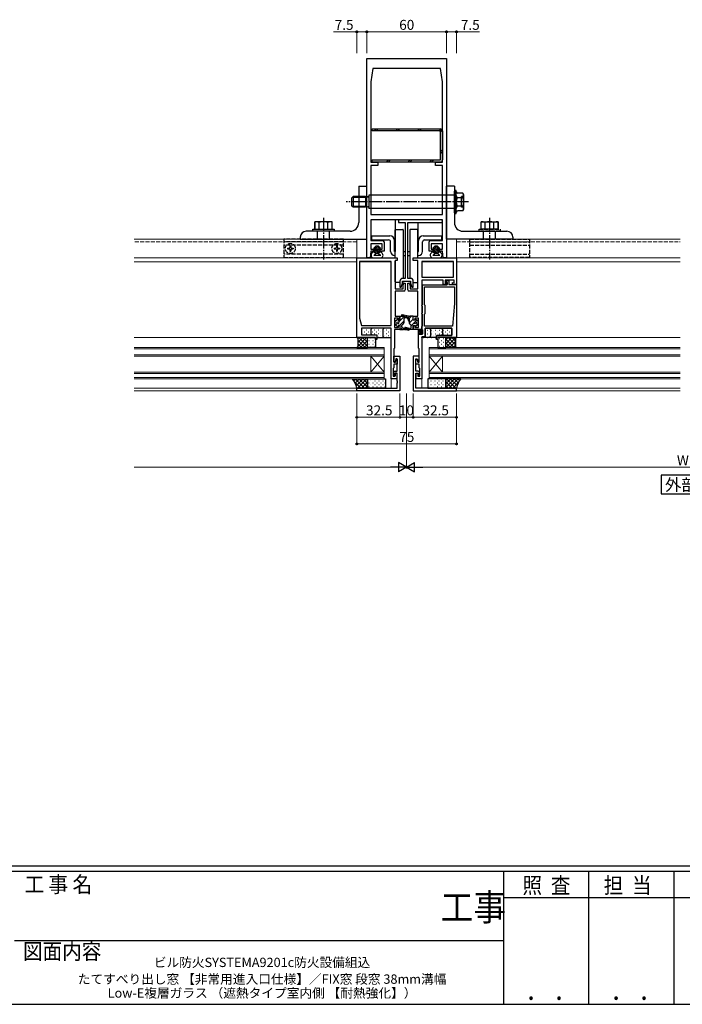
# Model space of a CAD drawing. Extents: x 0 to 2267, y 0 to 1612.
# Drawn here: x 1116 to 1614, y 0 to 741 of the extents above; entities that cross this region are included whole.
import ezdxf
from ezdxf.enums import TextEntityAlignment as Align

# ---------------------------------------------------------------- set-up
doc = ezdxf.new("R2010")
doc.units = 0
doc.linetypes.add('YCENTER_1', pattern=[13, 10, -1, 1, -1])
doc.linetypes.add('YHIDDEN_1', pattern=[4, 3, -1])
doc.layers.add('USER1', color=3, linetype='CONTINUOUS')
doc.layers.add('YKK_ZWAK', color=7, linetype='CONTINUOUS')
for name, color, linetype, lineweight in [('YKK_11', 7, 'CONTINUOUS', 30), ('YKK_12', 2, 'CONTINUOUS', 13), ('YKK_13', 4, 'CONTINUOUS', 30), ('YKK_D', 6, 'CONTINUOUS', 13)]:
    doc.layers.add(name, color=color, linetype=linetype, lineweight=lineweight)
doc.styles.get("Standard").update_dxf_attribs({"font": 'ROMANS.SHX', "bigfont": 'EXTFONT.SHX'})
doc.styles.add('text-b', font='txt')
doc.styles.add('YKK_OSSTYLE1', font='romans.shx', dxfattribs={"width": 0.9, "bigfont": 'EXTFONT.SHX'})

# ---------------------------------------------------------------- blocks, each defined once
blk = doc.blocks.new('A201')
at = {"layer": 'YKK_ZWAK', "color": 254, "linetype": 'Continuous'}
for p, q in [((571, 35), (21, 35)), ((544, 34), (21, 34)), ((389, 34), (389, 9)), ((21, 9), (544, 9))]:
    blk.add_line(p, q, dxfattribs=at)
at = {"layer": 'YKK_ZWAK', "color": 131, "linetype": 'Continuous'}
for p, q in [((405, 34), (405, 9)), ((421, 34), (421, 9)), ((437.7, 29), (389, 29)), ((297, 21), (389, 21))]:
    blk.add_line(p, q, dxfattribs=at)
at = {"layer": 'YKK_ZWAK', "color": 131, "linetype": 'Continuous', "style": 'YKK_OSSTYLE1', "width": 0.9}
for s, height, p in [('工 事 名', 3, (298.87, 30.05)), ('照  査', 3, (392.56, 29.87)), ('担  当', 3, (407.82, 29.87)), ('図面内容', 3, (298.58, 17.47)), (' ． ．', 3.5, (392.18, 9.75)), (' ． ．', 3.5, (408.18, 9.75))]:
    blk.add_text(s, height=height, dxfattribs=at).set_placement(p)
at = {"layer": 'YKK_ZWAK', "color": 254, "linetype": 'Continuous', "style": 'YKK_OSSTYLE1', "width": 0.9}
blk.add_text('工事', height=5, dxfattribs=at).set_placement((377.17, 24.75))

msp = doc.modelspace()

# ---------------------------------------------------------------- linework, layer by layer
at = {"layer": 'USER1'}
for p, q in [((1630.5, 398), (1598.5, 398)), ((1598.5, 398), (1598.5, 384)), ((1598.5, 384), (1630.5, 384))]:
    msp.add_line(p, q, dxfattribs=at)
at = {"layer": 'YKK_11', "linetype": 'ByBlock', "lineweight": -2, "ltscale": 0.5}
for p, q in [((1377, 561.61), (1377, 711.61)), ((1377, 711.61), (1437, 711.61)), ((1437, 711.61), (1437, 561.61)), ((1381.5, 704.11), (1380, 694.11)), ((1432.5, 704.11), (1381.5, 704.11)), ((1434, 694.11), (1432.5, 704.11)), ((1380, 694.11), (1380, 633.61)), ((1434, 633.61), (1434, 694.11)), ((1380, 633.61), (1385.3, 633.61)), ((1385.3, 631.11), (1380, 631.11)), ((1380, 631.11), (1380, 594.11)), ((1385.3, 633.61), (1385.3, 631.11)), ((1428.7, 631.11), (1428.7, 633.61)), ((1428.7, 633.61), (1434, 633.61)), ((1434, 631.11), (1428.7, 631.11)), ((1434, 594.11), (1434, 631.11)), ((1380, 594.11), (1434, 594.11)), ((1434, 590.11), (1380, 590.11)), ((1380, 590.11), (1380, 574.61)), ((1433, 590.11), (1401, 590.11)), ((1401, 590.11), (1401, 588.11)), ((1401, 588.11), (1406, 588.11)), ((1406, 588.11), (1406, 546.11)), ((1408, 546.11), (1408, 588.11)), ((1408, 588.11), (1418.54, 588.11)), ((1418.54, 588.11), (1418.73, 588.23)), ((1418.73, 588.23), (1419.27, 588.23)), ((1419.27, 588.23), (1419.46, 588.11)), ((1419.46, 588.11), (1433, 588.11)), ((1434, 574.61), (1434, 590.11)), ((1380, 574.61), (1389, 574.61)), ((1388.5, 572.11), (1380, 572.11)), ((1380, 572.11), (1380, 568.11)), ((1388.5, 568.11), (1388.5, 572.11)), ((1390, 573.61), (1390, 566.61)), ((1424, 566.61), (1424, 573.61)), ((1425, 574.61), (1434, 574.61)), ((1434, 572.11), (1425.5, 572.11)), ((1425.5, 572.11), (1425.5, 568.11)), ((1434, 568.11), (1434, 572.11)), ((1380, 566.61), (1379.5, 561.61)), ((1380, 568.11), (1382.2, 568.11)), ((1382.2, 566.61), (1380, 566.61)), ((1382.2, 568.11), (1382.2, 566.61)), ((1387.2, 566.61), (1387.2, 568.11)), ((1387.2, 568.11), (1388.5, 568.11)), ((1390, 566.61), (1387.2, 566.61)), ((1426.8, 566.61), (1424, 566.61)), ((1425.5, 568.11), (1426.8, 568.11)), ((1426.8, 568.11), (1426.8, 566.61)), ((1431.8, 566.61), (1431.8, 568.11)), ((1431.8, 568.11), (1434, 568.11)), ((1434, 566.61), (1431.8, 566.61)), ((1434.5, 561.61), (1434, 566.61)), ((1369.5, 501.61), (1369.5, 561.61)), ((1369.5, 561.61), (1400, 561.61)), ((1395.5, 558.91), (1371.5, 558.91)), ((1371.5, 558.91), (1371.5, 516.21)), ((1379.5, 561.61), (1377, 561.61)), ((1395.5, 510.61), (1395.5, 558.91)), ((1400, 559.61), (1398.5, 559.61)), ((1398.5, 559.61), (1398.5, 538.31)), ((1400, 561.61), (1400, 559.61)), ((1412, 559.61), (1412, 561.61)), ((1412, 561.61), (1444.5, 561.61)), ((1415.5, 559.61), (1412, 559.61)), ((1415.5, 538.31), (1415.5, 559.61)), ((1442.2, 558.91), (1418.5, 558.91)), ((1418.5, 558.91), (1418.5, 547.01)), ((1437, 561.61), (1434.5, 561.61)), ((1442.2, 547.01), (1442.2, 558.91)), ((1444.5, 561.61), (1444.5, 541.61)), ((1402, 544.11), (1402, 539.61)), ((1403, 539.61), (1404, 542.61)), ((1406, 546.11), (1404, 546.11)), ((1404, 542.61), (1404, 544.11)), ((1404, 544.11), (1410, 544.11)), ((1404.3, 540.61), (1405, 542.61)), ((1405, 542.61), (1406, 542.61)), ((1406, 542.61), (1406, 537.61)), ((1410, 546.11), (1408, 546.11)), ((1408, 537.61), (1408, 542.61)), ((1408, 542.61), (1409, 542.61)), ((1409, 542.61), (1409.7, 540.61)), ((1410, 544.11), (1410, 542.61)), ((1410, 542.61), (1411, 539.61)), ((1412, 539.61), (1412, 544.11)), ((1418.5, 547.01), (1442.2, 547.01)), ((1418.5, 544.81), (1418.5, 507.61)), ((1434.5, 544.81), (1418.5, 544.81)), ((1419, 526.31), (1419, 541.31)), ((1419, 541.31), (1437.5, 541.31)), ((1434.5, 541.61), (1434.5, 544.81)), ((1437.5, 541.61), (1434.5, 541.61)), ((1442.7, 544.81), (1436, 544.81)), ((1436, 544.81), (1436, 542.63)), ((1436, 542.63), (1437.5, 543.11)), ((1436.3, 543.31), (1436.3, 544.51)), ((1436.3, 544.51), (1438.7, 544.51)), ((1437.5, 543.31), (1436.3, 543.31)), ((1437.5, 541.31), (1437.5, 543.31)), ((1437.5, 543.11), (1437.5, 541.61)), ((1438.7, 544.51), (1438.7, 541.61)), ((1438.7, 541.61), (1444.5, 541.61)), ((1441.5, 541.61), (1441.5, 543.11)), ((1441.5, 543.11), (1442.7, 542.72)), ((1444.5, 541.61), (1441.5, 541.61)), ((1442.7, 542.72), (1442.7, 544.81)), ((1444.5, 541.61), (1444.5, 501.61)), ((1398.5, 538.31), (1404.3, 538.31)), ((1405, 536.61), (1398.5, 536.61)), ((1398.5, 536.61), (1398.5, 517.61)), ((1402, 539.61), (1403, 539.61)), ((1404.3, 538.31), (1404.3, 540.61)), ((1415.5, 536.61), (1409, 536.61)), ((1409.7, 540.61), (1409.7, 538.31)), ((1409.7, 538.31), (1415.5, 538.31)), ((1411, 539.61), (1412, 539.61)), ((1415.5, 517.61), (1415.5, 536.61)), ((1420.5, 539.81), (1443, 539.81)), ((1420.5, 526.11), (1420.5, 539.81)), ((1443, 539.81), (1443, 527.26)), ((1418.5, 525.81), (1418.8, 526.11)), ((1418.8, 526.11), (1419, 526.31)), ((1421, 525.61), (1420.5, 526.11)), ((1443, 527.26), (1441.5, 510.11)), ((1418.5, 525.41), (1418.5, 525.81)), ((1418.8, 525.11), (1418.5, 525.41)), ((1418.5, 519.81), (1418.8, 520.11)), ((1418.5, 519.41), (1418.5, 519.81)), ((1418.8, 519.11), (1418.5, 519.41)), ((1419, 524.91), (1418.8, 525.11)), ((1418.8, 520.11), (1419, 520.31)), ((1419, 518.91), (1418.8, 519.11)), ((1419, 520.31), (1419, 524.91)), ((1419, 510.31), (1419, 518.91)), ((1420.5, 519.11), (1421, 519.61)), ((1420.5, 510.11), (1420.5, 519.11)), ((1421, 519.61), (1421, 525.61)), ((1371.5, 516.21), (1373, 510.61)), ((1400.8, 516.11), (1398, 516.11)), ((1398, 516.11), (1398, 509.11)), ((1398.5, 517.61), (1402, 517.61)), ((1400.8, 514.61), (1400.8, 516.11)), ((1402, 514.61), (1400.8, 514.61)), ((1402, 517.61), (1402, 514.61)), ((1412, 514.61), (1412, 517.61)), ((1412, 517.61), (1415.5, 517.61)), ((1413.2, 514.61), (1412, 514.61)), ((1416, 516.11), (1413.2, 516.11)), ((1413.2, 516.11), (1413.2, 514.61)), ((1416, 509.11), (1416, 516.11)), ((1373, 510.61), (1395.5, 510.61)), ((1395.5, 508.61), (1373, 508.61)), ((1373, 508.61), (1373, 503.61)), ((1395.5, 470.61), (1395.5, 508.61)), ((1398, 509.11), (1400.8, 509.11)), ((1402, 507.61), (1398, 507.61)), ((1398, 507.61), (1398, 493.61)), ((1400.8, 509.11), (1400.8, 510.61)), ((1400.8, 510.61), (1402, 510.61)), ((1402, 510.61), (1402, 507.61)), ((1412, 507.61), (1412, 510.61)), ((1412, 510.61), (1413.2, 510.61)), ((1418.5, 507.61), (1412, 507.61)), ((1413.2, 510.61), (1413.2, 509.11)), ((1413.2, 509.11), (1416, 509.11)), ((1416, 493.61), (1416, 504.11)), ((1416, 504.11), (1419, 504.11)), ((1418.5, 509.81), (1418.8, 510.11)), ((1418.5, 507.91), (1418.5, 509.81)), ((1418.8, 507.61), (1418.5, 507.91)), ((1418.8, 510.11), (1419, 510.31)), ((1419, 507.41), (1418.8, 507.61)), ((1419, 504.11), (1419, 507.41)), ((1441.5, 510.11), (1420.5, 510.11)), ((1441, 508.61), (1421, 508.61)), ((1421, 508.61), (1421, 502.11)), ((1441, 503.11), (1441, 508.61)), ((1383.5, 501.61), (1369.5, 501.61)), ((1373, 503.61), (1384.5, 503.61)), ((1383.5, 500.11), (1383.5, 501.61)), ((1384.5, 500.11), (1383.5, 500.11)), ((1384.5, 503.61), (1384.5, 500.11)), ((1421, 502.11), (1418.5, 502.11)), ((1418.5, 502.11), (1418.5, 470.61)), ((1429.5, 500.11), (1429.5, 503.11)), ((1429.5, 503.11), (1441, 503.11)), ((1430.5, 500.11), (1429.5, 500.11)), ((1444.5, 501.61), (1430.5, 501.61)), ((1430.5, 501.61), (1430.5, 500.11)), ((1398, 493.61), (1397.5, 493.11)), ((1397.5, 493.11), (1397.5, 483.21)), ((1416.5, 493.11), (1416, 493.61)), ((1416.5, 483.21), (1416.5, 493.11)), ((1397.5, 483.41), (1397.5, 487.61)), ((1397.5, 487.61), (1402, 487.61)), ((1398.4, 483.41), (1397.5, 483.41)), ((1397.5, 483.21), (1398.61, 483.21)), ((1400, 481.71), (1397.5, 481.71)), ((1397.5, 481.71), (1397.5, 478.81)), ((1398.99, 485.61), (1398.4, 483.41)), ((1398.61, 483.21), (1399.2, 485.41)), ((1400, 485.61), (1398.99, 485.61)), ((1399.2, 485.41), (1400, 485.41)), ((1400, 476.31), (1400, 485.61)), ((1400, 485.41), (1400, 481.71)), ((1402, 487.61), (1402, 461.61)), ((1416.5, 487.61), (1412, 487.61)), ((1412, 487.61), (1412, 461.61)), ((1414, 476.31), (1414, 485.61)), ((1414, 485.61), (1415.01, 485.61)), ((1414, 481.71), (1414, 485.41)), ((1414, 485.41), (1414.8, 485.41)), ((1416.5, 481.71), (1414, 481.71)), ((1414.8, 485.41), (1415.39, 483.21)), ((1415.01, 485.61), (1415.6, 483.41)), ((1415.39, 483.21), (1416.5, 483.21)), ((1415.6, 483.41), (1416.5, 483.41)), ((1416.5, 483.41), (1416.5, 487.61)), ((1416.5, 478.81), (1416.5, 481.71)), ((1397.5, 478.81), (1397, 478.31)), ((1397, 478.31), (1397, 472.61)), ((1397.3, 472.81), (1397.3, 475.31)), ((1398.3, 476.31), (1400, 476.31)), ((1400, 474.81), (1398.5, 474.81)), ((1398.5, 474.81), (1398.5, 472.81)), ((1398.5, 472.61), (1398.5, 474.81)), ((1398.5, 474.81), (1399.7, 474.81)), ((1399.7, 474.81), (1399.7, 470.61)), ((1400, 469.17), (1400, 474.81)), ((1415.7, 476.31), (1414, 476.31)), ((1414, 469.17), (1414, 474.81)), ((1414, 474.81), (1415.5, 474.81)), ((1414.3, 470.61), (1414.3, 474.81)), ((1414.3, 474.81), (1415.5, 474.81)), ((1415.5, 474.81), (1415.5, 472.61)), ((1415.5, 474.81), (1415.5, 472.81)), ((1417, 478.31), (1416.5, 478.81)), ((1416.7, 472.81), (1416.7, 475.31)), ((1417, 472.61), (1417, 478.31)), ((1399.7, 470.61), (1395.5, 470.61)), ((1397, 472.61), (1398.5, 472.61)), ((1398.5, 472.81), (1397.3, 472.81)), ((1400.12, 468.99), (1400, 469.17)), ((1400, 468.25), (1400.12, 468.44)), ((1400, 468.17), (1400, 468.25)), ((1400.12, 467.99), (1400, 468.17)), ((1400, 467.25), (1400.12, 467.44)), ((1400, 463.61), (1400, 467.25)), ((1400.12, 468.44), (1400.12, 468.99)), ((1400.12, 467.44), (1400.12, 467.99)), ((1413.88, 468.99), (1414, 469.17)), ((1413.88, 468.44), (1413.88, 468.99)), ((1414, 468.25), (1413.88, 468.44)), ((1413.88, 467.99), (1414, 468.17)), ((1413.88, 467.44), (1413.88, 467.99)), ((1414, 467.25), (1413.88, 467.44)), ((1414, 468.17), (1414, 468.25)), ((1414, 463.61), (1414, 467.25)), ((1418.5, 470.61), (1414.3, 470.61)), ((1415.5, 472.81), (1416.7, 472.81)), ((1415.5, 472.61), (1417, 472.61)), ((1369.5, 461.61), (1369.5, 463.61)), ((1369.5, 463.61), (1400, 463.61)), ((1402, 461.61), (1369.5, 461.61)), ((1412, 461.61), (1444.5, 461.61)), ((1444.5, 463.61), (1414, 463.61)), ((1444.5, 461.61), (1444.5, 463.61))]:
    msp.add_line(p, q, dxfattribs=at)
for centre, radius, start, end in [((1433, 589.11), 1, 269.99999, 90.00001), ((1389, 573.61), 1, 0.00001, 89.99999), ((1425, 573.61), 1, 90.00001, 179.99999), ((1404, 544.11), 2, 90.00001, 179.99999), ((1410, 544.11), 2, 0.00001, 89.99999), ((1405, 537.61), 1, 270.00001, 359.99999), ((1409, 537.61), 1, 180.00001, 269.99999), ((1398.3, 475.31), 1, 90.00001, 179.99999), ((1415.7, 475.31), 1, 0.00001, 89.99999)]:
    msp.add_arc(centre, radius, start, end, dxfattribs=at)
at = {"layer": 'YKK_12'}
for p, q in [((1369.5, 575.61), (1202, 575.61)), ((1369.5, 575.61), (1369.5, 561.73)), ((1444.5, 575.61), (1444.5, 561.61)), ((1444.5, 575.61), (1613, 575.61)), ((1369.8, 561.61), (1202, 561.61)), ((1369.5, 558.61), (1202, 558.61)), ((1395.5, 558.61), (1371.5, 558.61)), ((1442.2, 558.61), (1418.5, 558.61)), ((1613, 561.61), (1444.2, 561.61)), ((1613, 558.61), (1444.5, 558.61)), ((1369.8, 501.61), (1202, 501.61)), ((1613, 501.61), (1444.2, 501.61)), ((1390, 494.11), (1202, 494.11)), ((1202, 493.11), (1390, 493.11)), ((1390, 487.61), (1390, 494.11)), ((1424, 487.61), (1424, 494.11)), ((1424, 494.11), (1613, 494.11)), ((1613, 493.11), (1424, 493.11)), ((1390, 488.61), (1202, 488.61)), ((1202, 487.61), (1390, 487.61)), ((1380, 475.61), (1380, 487.61)), ((1390, 475.61), (1380, 487.61)), ((1390, 487.61), (1380, 475.61)), ((1390, 475.61), (1390, 487.61)), ((1424, 488.61), (1613, 488.61)), ((1613, 487.61), (1424, 487.61)), ((1424, 475.61), (1424, 487.61)), ((1424, 475.61), (1434, 487.61)), ((1424, 487.61), (1434, 475.61)), ((1434, 475.61), (1434, 487.61)), ((1390, 475.61), (1202, 475.61)), ((1202, 474.61), (1390, 474.61)), ((1390, 470.61), (1390, 475.61)), ((1424, 470.61), (1424, 475.61)), ((1424, 475.61), (1613, 475.61)), ((1613, 474.61), (1424, 474.61)), ((1390, 471.61), (1202, 471.61)), ((1202, 470.61), (1390, 470.61)), ((1395.5, 470.91), (1395.5, 463.61)), ((1418.5, 470.91), (1418.5, 463.61)), ((1424, 471.61), (1613, 471.61)), ((1613, 470.61), (1424, 470.61)), ((1369.8, 463.61), (1202, 463.61)), ((1369.8, 461.61), (1202, 461.61)), ((1613, 463.61), (1444.2, 463.61)), ((1613, 461.61), (1444.2, 461.61))]:
    msp.add_line(p, q, dxfattribs=at)
at = {"layer": 'YKK_12', "linetype": 'YHIDDEN_1'}
for p, q in [((1369.5, 573.61), (1202, 573.61)), ((1444.5, 573.61), (1613, 573.61))]:
    msp.add_line(p, q, dxfattribs=at)
at = {"layer": 'YKK_13'}
for p, q in [((1381, 657.01), (1381, 658.61)), ((1381, 658.61), (1432.4, 658.61)), ((1432.4, 657.01), (1381, 657.01)), ((1432.4, 635.21), (1432.4, 657.01)), ((1434, 657.01), (1434, 635.21)), ((1381, 633.61), (1381, 635.21)), ((1381, 635.21), (1432.4, 635.21)), ((1432.4, 633.61), (1381, 633.61)), ((1371, 615.61), (1371, 588.11)), ((1371, 615.61), (1377, 615.61)), ((1377, 575.61), (1377, 615.61)), ((1437, 575.61), (1437, 615.61)), ((1443, 615.61), (1437, 615.61)), ((1443, 615.61), (1443, 588.11)), ((1366.7, 607.61), (1365.5, 606.41)), ((1366.7, 607.61), (1366.7, 599.61)), ((1371, 607.61), (1366.7, 607.61)), ((1376, 607.61), (1371, 607.61)), ((1376, 607.61), (1376, 599.61)), ((1377.88, 607.38), (1376, 607.61)), ((1378.5, 608.61), (1378.5, 598.61)), ((1380, 608.61), (1378.5, 608.61)), ((1434, 608.61), (1380, 608.61)), ((1442.7, 608.61), (1434, 608.61)), ((1443, 595.56), (1443, 611.66)), ((1444.4, 595.56), (1444.4, 611.66)), ((1449.29, 610.24), (1445.5, 610.24)), ((1449.9, 607.61), (1448.4, 607.61)), ((1448.4, 599.61), (1448.4, 607.61)), ((1449.9, 609.18), (1449.29, 610.24)), ((1449.9, 609.18), (1449.9, 598.05)), ((1365.5, 606.41), (1365.5, 600.81)), ((1366.7, 599.61), (1365.5, 600.81)), ((1371, 606.93), (1366.02, 606.93)), ((1371, 600.29), (1366.02, 600.29)), ((1376, 606.93), (1371, 606.93)), ((1376, 600.29), (1371, 600.29)), ((1376, 606.93), (1378.1, 607.38)), ((1376, 600.29), (1378.1, 599.85)), ((1449.29, 606.77), (1445.01, 606.77)), ((1449.29, 600.45), (1445.01, 600.45)), ((1371, 599.61), (1366.7, 599.61)), ((1376, 599.61), (1371, 599.61)), ((1377.88, 599.84), (1376, 599.61)), ((1380, 598.61), (1378.5, 598.61)), ((1434, 598.61), (1380, 598.61)), ((1442.7, 598.61), (1434, 598.61)), ((1449.29, 596.99), (1445.5, 596.99)), ((1449.9, 599.61), (1448.4, 599.61)), ((1449.9, 598.05), (1449.29, 596.99)), ((1338, 588.71), (1338, 583.21)), ((1338, 583.21), (1338, 588.71)), ((1347.75, 588.71), (1338, 588.71)), ((1341.25, 583.21), (1341.25, 588.15)), ((1351, 588.71), (1347.75, 588.71)), ((1347.75, 583.21), (1347.75, 588.15)), ((1351, 583.21), (1351, 588.71)), ((1415.5, 590.11), (1398.5, 590.11)), ((1398.5, 590.11), (1398.5, 566.41)), ((1415.5, 588.11), (1415.5, 566.41)), ((1463, 583.21), (1463, 588.71)), ((1463, 588.71), (1466.25, 588.71)), ((1466.25, 588.71), (1476, 588.71)), ((1466.25, 583.21), (1466.25, 588.15)), ((1472.75, 583.21), (1472.75, 588.15)), ((1476, 588.71), (1476, 583.21)), ((1476, 583.21), (1476, 588.71)), ((1364.5, 581.61), (1331.5, 581.61)), ((1336.5, 581.61), (1336.5, 583.21)), ((1336.5, 583.21), (1352.5, 583.21)), ((1352.5, 581.61), (1336.5, 581.61)), ((1338, 583.21), (1347.75, 583.21)), ((1340, 575.61), (1340, 581.61)), ((1347.75, 583.21), (1351, 583.21)), ((1349, 575.61), (1349, 581.61)), ((1352.5, 583.21), (1352.5, 581.61)), ((1380.5, 578.11), (1380.5, 575.11)), ((1380.5, 578.11), (1394.5, 578.11)), ((1398.5, 561.61), (1398.5, 582.61)), ((1398.8, 582.91), (1404.2, 582.91)), ((1404.5, 582.61), (1404.5, 546.11)), ((1409.5, 582.61), (1409.5, 546.11)), ((1415.2, 582.91), (1409.8, 582.91)), ((1415.5, 561.61), (1415.5, 582.61)), ((1419.5, 578.11), (1433.5, 578.11)), ((1433.5, 575.11), (1433.5, 578.11)), ((1449.5, 581.61), (1482.5, 581.61)), ((1466.25, 583.21), (1463, 583.21)), ((1465, 575.61), (1465, 581.61)), ((1476, 583.21), (1466.25, 583.21)), ((1474, 575.61), (1474, 581.61)), ((1327, 577.11), (1327, 575.61)), ((1327, 575.61), (1377, 575.61)), ((1380.5, 575.11), (1393.5, 575.11)), ((1383.75, 570.41), (1382.5, 569.17)), ((1385.75, 570.41), (1383.75, 570.41)), ((1385.75, 570.41), (1387.09, 569.18)), ((1395, 566.41), (1395, 573.61)), ((1398, 566.41), (1398, 574.61)), ((1416, 566.41), (1416, 574.61)), ((1419, 566.41), (1419, 573.61)), ((1420.5, 575.11), (1433.5, 575.11)), ((1428.25, 570.41), (1427, 569.17)), ((1430.25, 570.41), (1428.25, 570.41)), ((1430.25, 570.41), (1431.59, 569.18)), ((1487, 575.61), (1437, 575.61)), ((1487, 577.11), (1487, 575.61)), ((1382, 566.11), (1380.89, 565.08)), ((1381.25, 566.61), (1383, 566.61)), ((1381.25, 566.61), (1382, 566.11)), ((1382, 566.11), (1383.75, 565.11)), ((1382.27, 563.61), (1387.53, 563.61)), ((1383.75, 565.11), (1382.83, 563.89)), ((1382.85, 568.31), (1383, 568.31)), ((1383, 568.31), (1383, 566.61)), ((1383.75, 565.11), (1385.64, 565.11)), ((1387.5, 566.11), (1385.64, 565.11)), ((1385.64, 565.11), (1387.05, 563.8)), ((1386.5, 568.31), (1386.5, 566.61)), ((1386.5, 568.31), (1386.75, 568.31)), ((1386.5, 566.61), (1388.25, 566.61)), ((1387.5, 566.11), (1388.25, 566.61)), ((1387.5, 566.11), (1388.61, 565.08)), ((1398, 566.41), (1398.5, 566.41)), ((1398, 563.41), (1398.5, 563.41)), ((1404.5, 566.41), (1406, 566.41)), ((1404.5, 563.41), (1406, 563.41)), ((1408, 566.41), (1409.5, 566.41)), ((1408, 563.41), (1409.5, 563.41)), ((1415.5, 566.41), (1416, 566.41)), ((1415.5, 563.41), (1416, 563.41)), ((1426.5, 566.11), (1425.39, 565.08)), ((1425.75, 566.61), (1427.5, 566.61)), ((1425.75, 566.61), (1426.5, 566.11)), ((1426.5, 566.11), (1428.25, 565.11)), ((1426.77, 563.61), (1432.03, 563.61)), ((1428.25, 565.11), (1427.33, 563.89)), ((1427.35, 568.31), (1427.5, 568.31)), ((1427.5, 568.31), (1427.5, 566.61)), ((1428.25, 565.11), (1430.14, 565.11)), ((1432, 566.11), (1430.14, 565.11)), ((1430.14, 565.11), (1431.55, 563.8)), ((1431, 568.31), (1431, 566.61)), ((1431, 568.31), (1431.25, 568.31)), ((1431, 566.61), (1432.75, 566.61)), ((1432, 566.11), (1432.75, 566.61)), ((1432, 566.11), (1433.11, 565.08)), ((1382.25, 561.61), (1387.25, 561.61)), ((1398.5, 543.41), (1398.5, 559.31)), ((1415.5, 543.41), (1415.5, 559.31)), ((1426.75, 561.61), (1431.75, 561.61)), ((1402, 543.11), (1398.8, 543.11)), ((1404.2, 543.11), (1404, 543.11)), ((1404.5, 544.11), (1404.5, 543.41)), ((1409.5, 544.11), (1409.5, 543.41)), ((1409.8, 543.11), (1410, 543.11)), ((1412, 543.11), (1415.2, 543.11)), ((1408.51, 517.71), (1403.64, 518.69)), ((1398.3, 513.86), (1399.94, 515.27)), ((1398.3, 511.36), (1398.3, 513.86)), ((1398.3, 511.36), (1399.94, 509.96)), ((1400.6, 514.61), (1400.6, 514.96)), ((1400.6, 514.61), (1402, 514.61)), ((1402, 514.61), (1402, 517.61)), ((1402, 517.61), (1404.6, 517.61)), ((1403.48, 517.9), (1405.2, 517.55)), ((1405, 515.65), (1405, 512.58)), ((1408.19, 516.75), (1405.2, 517.55)), ((1405.38, 517.51), (1407.81, 516.86)), ((1407.54, 516.1), (1405.94, 516.39)), ((1408.2, 515.31), (1408.2, 514.57)), ((1409, 515.65), (1409, 512.58)), ((1409, 515.31), (1409, 514.57)), ((1409.5, 517.61), (1409.49, 517.61)), ((1412, 517.61), (1409.5, 517.61)), ((1412, 514.61), (1412, 517.61)), ((1413.4, 514.61), (1412, 514.61)), ((1413.4, 514.61), (1413.4, 514.96)), ((1415.7, 513.86), (1414.06, 515.27)), ((1415.7, 511.36), (1414.06, 509.96)), ((1415.7, 511.36), (1415.7, 513.86)), ((1373, 508.31), (1373, 503.91)), ((1395.2, 508.61), (1373.3, 508.61)), ((1380, 507.61), (1381, 508.61)), ((1380, 507.61), (1380, 504.61)), ((1380, 504.61), (1381, 503.61)), ((1389, 507.61), (1390, 508.61)), ((1389, 507.61), (1389, 502.61)), ((1395.5, 501.61), (1395.5, 508.31)), ((1402, 510.61), (1400.6, 510.61)), ((1400.6, 510.61), (1400.6, 510.26)), ((1402, 510.61), (1402, 507.61)), ((1402, 507.61), (1403.7, 507.61)), ((1402, 507.61), (1404.74, 507.61)), ((1403.5, 509.57), (1403.5, 510.64)), ((1404.46, 508.58), (1404.98, 508.55)), ((1408.04, 507.06), (1405.69, 507.52)), ((1408.68, 507.72), (1405.84, 508.48)), ((1409.18, 508.54), (1406.05, 509.25)), ((1406.29, 508.36), (1408.2, 507.85)), ((1412, 507.61), (1409.46, 507.61)), ((1410.5, 509.57), (1410.5, 510.64)), ((1412, 510.61), (1412, 507.61)), ((1412, 510.61), (1413.4, 510.61)), ((1413.4, 510.61), (1413.4, 510.26)), ((1416, 503.81), (1416, 507.61)), ((1416, 507.61), (1418.2, 507.61)), ((1418.7, 504.11), (1416.3, 504.11)), ((1419, 507.41), (1419, 504.41)), ((1421, 502.41), (1421, 508.31)), ((1421.3, 508.61), (1440.7, 508.61)), ((1425, 507.61), (1424, 508.61)), ((1425, 507.61), (1425, 502.61)), ((1434, 507.61), (1433, 508.61)), ((1434, 504.11), (1433, 503.11)), ((1434, 507.61), (1434, 504.11)), ((1441, 508.31), (1441, 503.41)), ((1377.5, 501.61), (1369.5, 501.61)), ((1369.5, 501.61), (1370.25, 500.86)), ((1370.25, 500.86), (1370.25, 494.86)), ((1373.3, 503.61), (1384.5, 503.61)), ((1377.5, 494.11), (1377.5, 501.61)), ((1377.5, 494.11), (1377.5, 501.61)), ((1377.5, 501.61), (1383.5, 501.61)), ((1383.5, 501.61), (1383.5, 494.11)), ((1384.5, 503.61), (1384.5, 501.61)), ((1384.5, 501.61), (1395.5, 501.61)), ((1389, 502.61), (1390, 501.61)), ((1418.5, 501.61), (1418.5, 501.81)), ((1429.5, 501.61), (1418.5, 501.61)), ((1418.8, 502.11), (1420.7, 502.11)), ((1425, 502.61), (1424, 501.61)), ((1429.5, 502.81), (1429.5, 501.61)), ((1440.7, 503.11), (1429.8, 503.11)), ((1430.5, 501.61), (1430.5, 494.11)), ((1436.5, 501.61), (1430.5, 501.61)), ((1436.5, 494.11), (1436.5, 501.61)), ((1436.5, 501.61), (1444.5, 501.61)), ((1436.5, 494.11), (1436.5, 501.61)), ((1444.5, 501.61), (1443.75, 500.86)), ((1443.75, 500.86), (1443.75, 494.86)), ((1370.25, 494.86), (1369.5, 494.11)), ((1369.5, 494.11), (1377.5, 494.11)), ((1383.5, 494.11), (1377.5, 494.11)), ((1430.5, 494.11), (1436.5, 494.11)), ((1444.5, 494.11), (1436.5, 494.11)), ((1443.75, 494.86), (1444.5, 494.11)), ((1366.2, 470.61), (1377.5, 470.61)), ((1377.5, 470.61), (1377.5, 463.61)), ((1377.5, 463.61), (1377.5, 470.61)), ((1377.5, 470.61), (1391, 470.61)), ((1391, 470.61), (1391, 463.61)), ((1423, 470.61), (1423, 463.61)), ((1436.5, 470.61), (1423, 470.61)), ((1447.8, 470.61), (1436.5, 470.61)), ((1436.5, 470.61), (1436.5, 463.61)), ((1436.5, 463.61), (1436.5, 470.61)), ((1377.5, 463.61), (1369.5, 463.61)), ((1391, 463.61), (1377.5, 463.61)), ((1423, 463.61), (1436.5, 463.61)), ((1436.5, 463.61), (1444.5, 463.61))]:
    msp.add_line(p, q, dxfattribs=at)
at = {"layer": 'YKK_13', "linetype": 'Continuous'}
for p, q in [((1382.51, 657.01), (1384.11, 658.61)), ((1384, 657.01), (1385.6, 658.61)), ((1398.85, 657.01), (1400.45, 658.61)), ((1400.33, 657.01), (1401.93, 658.61)), ((1415.18, 657.01), (1416.78, 658.61)), ((1416.67, 657.01), (1418.27, 658.61)), ((1431.52, 657.01), (1433, 658.5)), ((1432.4, 656.41), (1433.79, 657.8)), ((1432.4, 641.56), (1434, 643.16)), ((1432.4, 640.08), (1434, 641.68)), ((1391.78, 633.61), (1393.38, 635.21)), ((1393.27, 633.61), (1394.87, 635.21)), ((1408.12, 633.61), (1409.72, 635.21)), ((1409.6, 633.61), (1411.2, 635.21)), ((1424.45, 633.61), (1426.05, 635.21)), ((1425.94, 633.61), (1427.54, 635.21)), ((1384.75, 570.4), (1384.73, 570.41)), ((1386.83, 568.32), (1384.75, 570.4)), ((1429.25, 570.4), (1429.23, 570.41)), ((1431.33, 568.32), (1429.25, 570.4)), ((1381.88, 566.19), (1381.46, 566.61)), ((1384.01, 568.3), (1382.82, 569.49)), ((1384.38, 565.11), (1382.88, 566.61)), ((1384.75, 566.15), (1383, 567.9)), ((1384.4, 569.33), (1383.53, 570.2)), ((1384.75, 567.57), (1384.44, 567.88)), ((1386.66, 565.66), (1384.75, 567.57)), ((1385.74, 565.17), (1384.75, 566.15)), ((1386.5, 567.23), (1385.47, 568.26)), ((1387.57, 566.16), (1387.12, 566.61)), ((1426.38, 566.19), (1425.96, 566.61)), ((1428.51, 568.3), (1427.32, 569.49)), ((1428.88, 565.11), (1427.38, 566.61)), ((1429.25, 566.15), (1427.5, 567.9)), ((1428.9, 569.33), (1428.03, 570.2)), ((1429.25, 567.57), (1428.94, 567.88)), ((1431.16, 565.66), (1429.25, 567.57)), ((1430.24, 565.17), (1429.25, 566.15)), ((1431, 567.23), (1429.97, 568.26)), ((1432.07, 566.16), (1431.62, 566.61)), ((1403.75, 517.85), (1404.43, 518.53)), ((1398.67, 511.05), (1399.82, 512.2)), ((1400.86, 513.24), (1405.18, 517.56)), ((1401.77, 510.61), (1405, 513.84)), ((1406.62, 517.17), (1407.38, 517.94)), ((1407.3, 516.14), (1407.96, 516.81)), ((1408.98, 516), (1410.59, 517.61)), ((1409, 512.49), (1412, 515.49)), ((1410.5, 510.45), (1414.73, 514.69)), ((1413.54, 509.96), (1415.7, 512.11)), ((1373.72, 507.45), (1373.92, 507.45)), ((1373.72, 504.62), (1373.92, 504.62)), ((1375.13, 506.04), (1375.33, 506.04)), ((1376.75, 507.45), (1376.95, 507.45)), ((1376.75, 504.62), (1376.95, 504.62)), ((1378.16, 506.04), (1378.36, 506.04)), ((1379.78, 507.45), (1379.98, 507.45)), ((1379.78, 504.62), (1379.98, 504.62)), ((1381.19, 506.04), (1381.39, 506.04)), ((1382.81, 507.45), (1383.01, 507.45)), ((1382.81, 504.62), (1383.01, 504.62)), ((1384.22, 506.04), (1384.42, 506.04)), ((1385.84, 507.45), (1386.04, 507.45)), ((1385.84, 504.62), (1386.04, 504.62)), ((1387.25, 506.04), (1387.45, 506.04)), ((1388.87, 507.45), (1389.07, 507.45)), ((1388.87, 504.62), (1389.07, 504.62)), ((1390.28, 506.04), (1390.48, 506.04)), ((1391.9, 507.45), (1392.1, 507.45)), ((1391.9, 504.62), (1392.1, 504.62)), ((1393.31, 506.04), (1393.51, 506.04)), ((1394.93, 507.45), (1395.13, 507.45)), ((1394.93, 504.62), (1395.13, 504.62)), ((1402.31, 507.61), (1403.68, 508.99)), ((1405.74, 507.51), (1406.52, 508.29)), ((1407.96, 507.91), (1408.7, 508.65)), ((1411.2, 507.61), (1412, 508.41)), ((1416, 504.87), (1418.75, 507.62)), ((1416, 506.29), (1417.33, 507.61)), ((1418.6, 504.11), (1416, 506.71)), ((1417.18, 504.11), (1416, 505.3)), ((1416.01, 503.88), (1416, 503.88)), ((1419, 505.13), (1416.51, 507.61)), ((1416.66, 504.11), (1419, 506.46)), ((1419, 506.54), (1417.93, 507.61)), ((1418.07, 504.11), (1419, 505.04)), ((1421, 505.87), (1421.03, 505.87)), ((1422.45, 507.28), (1422.65, 507.28)), ((1422.45, 504.45), (1422.65, 504.45)), ((1423.86, 505.87), (1424.06, 505.87)), ((1425.48, 507.28), (1425.68, 507.28)), ((1425.48, 504.45), (1425.68, 504.45)), ((1426.89, 505.87), (1427.09, 505.87)), ((1428.51, 507.28), (1428.71, 507.28)), ((1428.51, 504.45), (1428.71, 504.45)), ((1429.92, 505.87), (1430.12, 505.87)), ((1431.54, 507.28), (1431.74, 507.28)), ((1431.54, 504.45), (1431.74, 504.45)), ((1432.95, 505.87), (1433.15, 505.87)), ((1434.57, 507.28), (1434.77, 507.28)), ((1434.57, 504.45), (1434.77, 504.45)), ((1435.98, 505.87), (1436.18, 505.87)), ((1437.6, 507.28), (1437.8, 507.28)), ((1437.6, 504.45), (1437.8, 504.45)), ((1439.01, 505.87), (1439.21, 505.87)), ((1440.63, 507.28), (1440.83, 507.28)), ((1440.63, 504.45), (1440.83, 504.45)), ((1370.25, 500.64), (1371.22, 501.61)), ((1370.25, 497.81), (1374.05, 501.61)), ((1370.25, 494.99), (1376.88, 501.61)), ((1375.76, 494.11), (1370.25, 499.63)), ((1372.94, 494.11), (1370.25, 496.8)), ((1377.5, 495.21), (1371.09, 501.61)), ((1372.21, 494.11), (1377.5, 499.41)), ((1377.5, 498.03), (1373.92, 501.61)), ((1375.03, 494.11), (1377.5, 496.58)), ((1377.5, 500.86), (1376.75, 501.61)), ((1378.59, 499.46), (1378.79, 499.46)), ((1378.59, 496.63), (1378.79, 496.63)), ((1380, 500.88), (1380.2, 500.88)), ((1380, 498.05), (1380.2, 498.05)), ((1381.62, 499.46), (1381.82, 499.46)), ((1381.62, 496.63), (1381.82, 496.63)), ((1383.03, 500.88), (1383.23, 500.88)), ((1383.03, 498.05), (1383.23, 498.05)), ((1385.84, 501.79), (1386.04, 501.79)), ((1387.25, 503.21), (1387.45, 503.21)), ((1388.87, 501.79), (1389.07, 501.79)), ((1390.28, 503.21), (1390.48, 503.21)), ((1391.9, 501.79), (1392.1, 501.79)), ((1393.31, 503.21), (1393.51, 503.21)), ((1394.93, 501.79), (1395.13, 501.79)), ((1419.42, 501.62), (1419.62, 501.62)), ((1421, 503.04), (1421.03, 503.04)), ((1422.45, 501.62), (1422.65, 501.62)), ((1423.86, 503.04), (1424.06, 503.04)), ((1425.48, 501.62), (1425.68, 501.62)), ((1426.89, 503.04), (1427.09, 503.04)), ((1428.51, 501.62), (1428.71, 501.62)), ((1431.5, 500.88), (1431.7, 500.88)), ((1431.5, 498.05), (1431.7, 498.05)), ((1433.12, 499.46), (1433.32, 499.46)), ((1433.12, 496.63), (1433.32, 496.63)), ((1434.53, 500.88), (1434.73, 500.88)), ((1434.53, 498.05), (1434.73, 498.05)), ((1436.15, 499.46), (1436.35, 499.46)), ((1436.15, 496.63), (1436.35, 496.63)), ((1436.5, 499.83), (1438.28, 501.61)), ((1436.5, 497), (1441.11, 501.61)), ((1436.5, 494.17), (1443.94, 501.61)), ((1442.83, 494.11), (1436.5, 500.44)), ((1440, 494.11), (1436.5, 497.61)), ((1443.75, 496.02), (1438.16, 501.61)), ((1439.27, 494.11), (1443.75, 498.59)), ((1443.75, 498.85), (1440.98, 501.61)), ((1444.16, 501.27), (1443.81, 501.61)), ((1370.11, 494.11), (1369.8, 494.42)), ((1380, 495.22), (1380.2, 495.22)), ((1383.03, 495.22), (1383.23, 495.22)), ((1431.5, 495.22), (1431.7, 495.22)), ((1434.53, 495.22), (1434.73, 495.22)), ((1437.17, 494.11), (1436.5, 494.78)), ((1442.1, 494.11), (1443.75, 495.77)), ((1367.26, 469.2), (1368.67, 470.61)), ((1372.49, 463.61), (1367.82, 468.29)), ((1368.28, 467.39), (1371.5, 470.61)), ((1375.32, 463.61), (1368.32, 470.61)), ((1369.07, 465.36), (1374.33, 470.61)), ((1370.16, 463.61), (1377.16, 470.61)), ((1377.5, 464.26), (1371.15, 470.61)), ((1372.99, 463.61), (1377.5, 468.13)), ((1377.5, 467.09), (1373.98, 470.61)), ((1377.5, 469.92), (1376.8, 470.61)), ((1378.58, 470.49), (1378.78, 470.49)), ((1378.58, 467.66), (1378.78, 467.66)), ((1379.99, 469.08), (1380.19, 469.08)), ((1381.61, 470.49), (1381.81, 470.49)), ((1381.61, 467.66), (1381.81, 467.66)), ((1383.02, 469.08), (1383.22, 469.08)), ((1384.64, 470.49), (1384.84, 470.49)), ((1384.64, 467.66), (1384.84, 467.66)), ((1386.05, 469.08), (1386.25, 469.08)), ((1387.67, 470.49), (1387.87, 470.49)), ((1387.67, 467.66), (1387.87, 467.66)), ((1389.08, 469.08), (1389.28, 469.08)), ((1390.7, 470.49), (1390.9, 470.49)), ((1390.7, 467.66), (1390.9, 467.66)), ((1423.88, 470.49), (1424.08, 470.49)), ((1423.88, 467.66), (1424.08, 467.66)), ((1425.29, 469.08), (1425.49, 469.08)), ((1426.91, 470.49), (1427.11, 470.49)), ((1426.91, 467.66), (1427.11, 467.66)), ((1428.32, 469.08), (1428.52, 469.08)), ((1429.94, 470.49), (1430.14, 470.49)), ((1429.94, 467.66), (1430.14, 467.66)), ((1431.35, 469.08), (1431.55, 469.08)), ((1432.97, 470.49), (1433.17, 470.49)), ((1432.97, 467.66), (1433.17, 467.66)), ((1434.38, 469.08), (1434.58, 469.08)), ((1436, 470.49), (1436.2, 470.49)), ((1436, 467.66), (1436.2, 467.66)), ((1436.5, 469.7), (1437.41, 470.61)), ((1436.5, 466.87), (1440.24, 470.61)), ((1436.5, 464.04), (1443.07, 470.61)), ((1441.23, 463.61), (1436.5, 468.34)), ((1444.06, 463.61), (1437.06, 470.61)), ((1438.9, 463.61), (1445.9, 470.61)), ((1444.98, 465.52), (1439.89, 470.61)), ((1441.73, 463.61), (1445.93, 467.82)), ((1445.79, 467.54), (1442.72, 470.61)), ((1446.83, 469.33), (1445.54, 470.61)), ((1369.66, 463.61), (1369.46, 463.81)), ((1375.81, 463.61), (1377.5, 465.3)), ((1378.58, 464.83), (1378.78, 464.83)), ((1379.99, 466.25), (1380.19, 466.25)), ((1381.61, 464.83), (1381.81, 464.83)), ((1383.02, 466.25), (1383.22, 466.25)), ((1384.64, 464.83), (1384.84, 464.83)), ((1386.05, 466.25), (1386.25, 466.25)), ((1387.67, 464.83), (1387.87, 464.83)), ((1389.08, 466.25), (1389.28, 466.25)), ((1390.7, 464.83), (1390.9, 464.83)), ((1423.88, 464.83), (1424.08, 464.83)), ((1425.29, 466.25), (1425.49, 466.25)), ((1426.91, 464.83), (1427.11, 464.83)), ((1428.32, 466.25), (1428.52, 466.25)), ((1429.94, 464.83), (1430.14, 464.83)), ((1431.35, 466.25), (1431.55, 466.25)), ((1432.97, 464.83), (1433.17, 464.83)), ((1434.38, 466.25), (1434.58, 466.25)), ((1436, 464.83), (1436.2, 464.83)), ((1438.4, 463.61), (1436.5, 465.51))]:
    msp.add_line(p, q, dxfattribs=at)
at = {"layer": 'YKK_13', "linetype": 'YCENTER_1'}
for p, q in [((1453.61, 603.61), (1361.56, 603.61)), ((1344.5, 591.71), (1344.5, 560.21)), ((1469.5, 591.71), (1469.5, 560.21))]:
    msp.add_line(p, q, dxfattribs=at)
at = {"layer": 'YKK_13', "linetype": 'YHIDDEN_1'}
for p, q in [((1461.5, 581.61), (1461.5, 583.21)), ((1461.5, 583.21), (1477.5, 583.21)), ((1477.5, 581.61), (1461.5, 581.61)), ((1477.5, 583.21), (1477.5, 581.61)), ((1359.5, 575.51), (1314.5, 575.51)), ((1314.5, 575.51), (1314.5, 561.91)), ((1359.5, 573.61), (1314.5, 573.61)), ((1359.5, 571.11), (1314.5, 571.11)), ((1319.15, 570.66), (1319.85, 570.66)), ((1319.15, 570.66), (1319.15, 569.46)), ((1319.85, 570.66), (1319.85, 569.46)), ((1354.15, 570.66), (1354.85, 570.66)), ((1354.15, 570.66), (1354.15, 569.46)), ((1354.85, 570.66), (1354.85, 569.46)), ((1359.5, 561.91), (1359.5, 575.51)), ((1454.5, 575.51), (1499.5, 575.51)), ((1454.5, 561.91), (1454.5, 575.51)), ((1454.5, 573.61), (1499.5, 573.61)), ((1454.5, 571.11), (1499.5, 571.11)), ((1499.5, 575.51), (1499.5, 561.91)), ((1359.5, 564.41), (1314.5, 564.41)), ((1317.45, 568.96), (1317.45, 568.26)), ((1317.45, 568.96), (1318.65, 568.96)), ((1317.45, 568.26), (1318.65, 568.26)), ((1319.15, 567.76), (1319.15, 566.56)), ((1319.15, 566.56), (1319.85, 566.56)), ((1319.85, 567.76), (1319.85, 566.56)), ((1320.35, 568.96), (1321.55, 568.96)), ((1320.35, 568.26), (1321.55, 568.26)), ((1321.55, 568.96), (1321.55, 568.26)), ((1352.45, 568.96), (1352.45, 568.26)), ((1352.45, 568.96), (1353.65, 568.96)), ((1352.45, 568.26), (1353.65, 568.26)), ((1354.15, 567.76), (1354.15, 566.56)), ((1354.15, 566.56), (1354.85, 566.56)), ((1354.85, 567.76), (1354.85, 566.56)), ((1355.35, 568.96), (1356.55, 568.96)), ((1355.35, 568.26), (1356.55, 568.26)), ((1356.55, 568.96), (1356.55, 568.26)), ((1454.5, 564.41), (1499.5, 564.41)), ((1314.5, 561.91), (1359.5, 561.91)), ((1499.5, 561.91), (1454.5, 561.91))]:
    msp.add_line(p, q, dxfattribs=at)
for centre in [(1319.5, 568.61), (1354.5, 568.61)]:
    msp.add_circle(centre, 3.75, dxfattribs=at)
at = {"layer": 'YKK_13'}
for centre, radius in [((1384.75, 568.61), 0.8), ((1429.25, 568.61), 0.8), ((1400.45, 512.61), 0.75), ((1413.55, 512.61), 0.75)]:
    msp.add_circle(centre, radius, dxfattribs=at)
for centre, radius, start, end in [((1432.4, 657.01), 1.6, 0, 90), ((1432.4, 635.21), 1.6, 270, 0), ((1378, 607.87), 0.5, 256.10458, 360), ((1442.7, 608.91), 0.3, 270, 0), ((1443.7, 611.66), 0.7, 0, 180), ((1445.5, 611.34), 1.1, 180, 270), ((1447.15, 608.51), 2.75, 178.28, 181.72), ((1447.15, 608.51), 2.75, 180, 219.02761), ((1447.15, 608.51), 2.75, 320.97239, 39.02761), ((1452.85, 603.61), 8.45, 158.0208, 201.9792), ((1447.15, 598.72), 2.75, 140.97239, 180), ((1441.45, 603.61), 8.45, 338.0208, 21.9792), ((1447.15, 598.72), 2.75, 320.97239, 39.02761), ((1378, 599.36), 0.5, 0, 103.89542), ((1442.7, 598.31), 0.3, 0, 90), ((1443.7, 595.56), 0.7, 180, 0), ((1445.5, 595.89), 1.1, 90, 180), ((1338, 579.05), 9.66, 70.34714, 90), ((1344.5, 579.05), 9.66, 70.34714, 109.65286), ((1351, 579.05), 9.66, 90, 109.65286), ((1364.5, 588.11), 6.5, 270, 0), ((1449.5, 588.11), 6.5, 180, 270), ((1463, 579.05), 9.66, 70.34714, 90), ((1469.5, 579.05), 9.66, 70.34714, 109.65286), ((1476, 579.05), 9.66, 90, 109.65286), ((1331.5, 577.11), 4.5, 90, 180), ((1394.5, 574.61), 3.5, 0, 90), ((1398.8, 582.61), 0.3, 90, 180), ((1404.2, 582.61), 0.3, 0, 90), ((1409.8, 582.61), 0.3, 90, 180), ((1415.2, 582.61), 0.3, 0, 90), ((1419.5, 574.61), 3.5, 90, 180), ((1482.5, 577.11), 4.5, 0, 90), ((1393.5, 573.61), 1.5, 0, 90), ((1420.5, 573.61), 1.5, 90, 180), ((1382.25, 563.61), 2, 132.97004, 270), ((1382.27, 564.31), 0.7, 270, 323.13091), ((1382.85, 568.81), 0.5, 134.83706, 270), ((1386.75, 568.81), 0.5, 270, 47.3723), ((1387.53, 564.31), 0.7, 227.02996, 270), ((1387.25, 563.61), 2, 270, 47.02996), ((1398, 566.41), 3, 180, 270), ((1416, 566.41), 3, 270, 0), ((1426.75, 563.61), 2, 132.97004, 270), ((1426.77, 564.31), 0.7, 270, 323.13091), ((1427.35, 568.81), 0.5, 134.83706, 270), ((1431.25, 568.81), 0.5, 270, 47.3723), ((1432.03, 564.31), 0.7, 227.02996, 270), ((1431.75, 563.61), 2, 270, 47.02996), ((1398.8, 543.41), 0.3, 180, 270), ((1404.2, 543.41), 0.3, 270, 0), ((1409.8, 543.41), 0.3, 180, 270), ((1415.2, 543.41), 0.3, 270, 0), ((1403.56, 518.29), 0.4, 78.69007, 258.56257), ((1400.2, 514.96), 0.4, 360, 130.56622), ((1404.5, 510.64), 1, 104.47751, 180), ((1404, 512.58), 1, 284.47751, 0), ((1404.6, 514.61), 3, 74.95601, 90), ((1405.8, 515.6), 0.8, 79.71391, 180), ((1407.4, 515.31), 0.8, 0, 80.13172), ((1407.4, 515.31), 1.6, 0, 74.95601), ((1407.99, 515.76), 1.01, 353.43148, 78.46254), ((1408.6, 514.57), 0.4, 180, 0), ((1409.49, 522.61), 5, 258.69007, 270), ((1410, 512.58), 1, 180, 255.52249), ((1409.5, 510.64), 1, 0, 75.52249), ((1413.8, 514.96), 0.4, 49.43378, 180), ((1373.3, 508.31), 0.3, 90, 180), ((1373.3, 503.91), 0.3, 180, 270), ((1395.2, 508.31), 0.3, 360, 90), ((1400.2, 510.26), 0.4, 229.43378, 0), ((1404.5, 509.57), 1, 180, 267.7577), ((1404.74, 502.61), 5, 78.94665, 90), ((1404.74, 502.56), 6, 75.02371, 87.7577), ((1405.96, 508.86), 0.4, 77.23474, 256.6648), ((1408.12, 507.45), 0.4, 258.94665, 78.25914), ((1409.46, 510.61), 3, 254.84042, 270), ((1409.42, 509.59), 1.08, 257.23474, 359.01526), ((1413.8, 510.26), 0.4, 180, 310.56622), ((1416.3, 503.81), 0.3, 90, 180), ((1418.2, 507.91), 0.3, 270, 0), ((1418.8, 507.91), 0.3, 180, 270), ((1418.7, 504.41), 0.3, 270, 0), ((1418.8, 507.41), 0.2, 0, 90), ((1421.3, 508.31), 0.3, 90, 180), ((1440.7, 508.31), 0.3, 0, 90), ((1418.8, 501.81), 0.3, 90, 180), ((1420.7, 502.41), 0.3, 270, 0), ((1429.8, 502.81), 0.3, 90, 180), ((1440.7, 503.41), 0.3, 270, 0), ((1354.75, 460.94), 14.99, 10.27773, 40.20333), ((1459.25, 460.94), 14.99, 139.79667, 169.72227)]:
    msp.add_arc(centre, radius, start, end, dxfattribs=at)
at = {"layer": 'YKK_13', "linetype": 'YHIDDEN_1'}
for centre, start, end in [((1318.65, 569.46), 270, 0), ((1318.65, 567.76), 0, 90), ((1320.35, 569.46), 180, 270), ((1320.35, 567.76), 90, 180), ((1353.65, 569.46), 270, 0), ((1353.65, 567.76), 0, 90), ((1355.35, 569.46), 180, 270), ((1355.35, 567.76), 90, 180)]:
    msp.add_arc(centre, 0.5, start, end, dxfattribs=at)
at = {"layer": 'YKK_D'}
for p, q in [((1369.5, 731.61), (1352.1, 731.61)), ((1369.5, 715.61), (1369.5, 732.61)), ((1377, 731.61), (1369.5, 731.61)), ((1377, 715.61), (1377, 732.61)), ((1377, 715.61), (1377, 732.61)), ((1377, 731.61), (1437, 731.61)), ((1437, 715.61), (1437, 732.61)), ((1437, 715.61), (1437, 732.61)), ((1437, 731.61), (1444.5, 731.61)), ((1444.5, 715.61), (1444.5, 732.61)), ((1444.5, 731.61), (1461.9, 731.61)), ((1369.5, 459.61), (1369.5, 440.61)), ((1369.5, 459.61), (1369.5, 420.61)), ((1402, 459.61), (1402, 440.61)), ((1402, 459.61), (1402, 440.61)), ((1407, 459.61), (1407, 403)), ((1407, 459.61), (1407, 403)), ((1412, 459.61), (1412, 440.61)), ((1412, 459.61), (1412, 440.61)), ((1444.5, 459.61), (1444.5, 440.61)), ((1444.5, 459.61), (1444.5, 420.61)), ((1402, 441.61), (1369.5, 441.61)), ((1412, 441.61), (1402, 441.61)), ((1444.5, 441.61), (1412, 441.61)), ((1369.5, 421.61), (1444.5, 421.61)), ((1400, 404), (1202, 404)), ((1815, 404), (1414, 404))]:
    msp.add_line(p, q, dxfattribs=at)
at = {"layer": 'YKK_D', "lineweight": -2}
for p, q in [((1407, 404), (1400.94, 407.5)), ((1400.94, 407.5), (1400.94, 400.5)), ((1407, 404), (1413.06, 407.5)), ((1413.06, 400.5), (1413.06, 407.5)), ((1407, 404), (1394.88, 404)), ((1407, 404), (1400.94, 400.5)), ((1407, 404), (1413.06, 400.5)), ((1407, 404), (1419.12, 404))]:
    msp.add_line(p, q, dxfattribs=at)
at = {"layer": 'YKK_D', "linetype": 'ByBlock', "lineweight": -2}
for centre in [(1369.5, 731.61), (1377, 731.61), (1377, 731.61), (1437, 731.61), (1437, 731.61), (1444.5, 731.61), (1369.5, 441.61), (1402, 441.61), (1402, 441.61), (1412, 441.61), (1412, 441.61), (1444.5, 441.61), (1369.5, 421.61), (1444.5, 421.61)]:
    msp.add_circle(centre, 0.637, dxfattribs=at)

# ---------------------------------------------------------------- block references
at = {"layer": 'YKK_ZWAK', "xscale": 4, "yscale": 4, "zscale": 4}
msp.add_blockref('A201', (-76, -36), dxfattribs=at)

# ---------------------------------------------------------------- texts
at = {"layer": 'USER1', "style": 'text-b'}
msp.add_text('外部', height=9, dxfattribs=at).set_placement((1601.46, 386.3))
at = {"layer": 'USER1', "color": 3}
for s, p in [('ビル防火SYSTEMA9201c防火設備組込', (1298.22, 31.53)), ('たてすべり出し窓 【非常用進入口仕様】／FIX窓 段窓 38mm溝幅', (1298.22, 18.95)), ('Low-E複層ガラス （遮熱タイプ室内側 【耐熱強化】）', (1298.22, 8.49))]:
    msp.add_text(s, height=7, dxfattribs=at).set_placement(p, align=Align.MIDDLE_CENTER)
at = {"layer": 'YKK_D', "style": 'text-b'}
for s, p in [('60', (1401.44, 733.11)), ('7.5', (1352.88, 733.11)), ('7.5', (1447.83, 733.11)), ('32.5', (1376.46, 443.11)), ('10', (1401.16, 443.11)), ('32.5', (1418.96, 443.11)), ('75', (1401.46, 423.11)), ('W', (1610.45, 405.5))]:
    msp.add_text(s, height=7.5, dxfattribs=at).set_placement(p)

doc.saveas('drawing.dxf')
